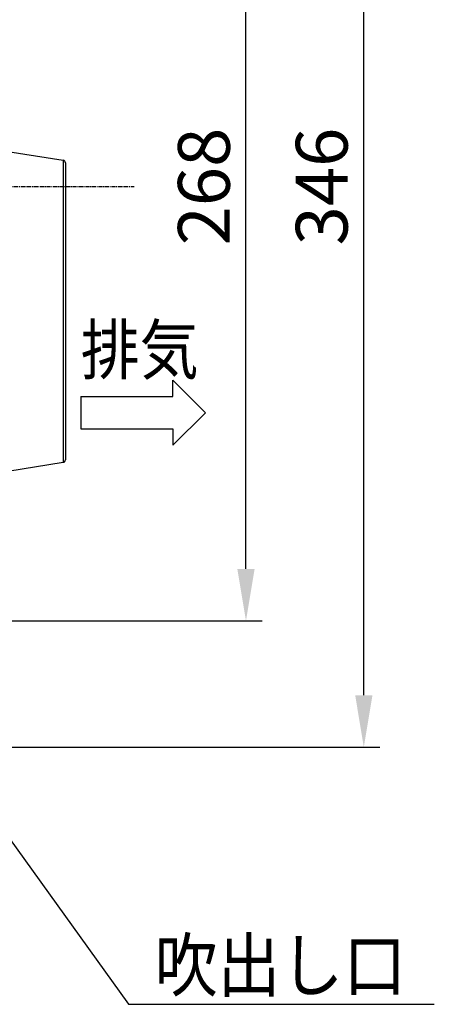
# Model space of a CAD drawing. Extents: x 682 to 2292, y -1317 to -150.
# Drawn here: x 1297 to 1425, y -1076 to -773 of the extents above; entities that cross this region are included whole.
import ezdxf

# ---------------------------------------------------------------- set-up
doc = ezdxf.new("R2010")
doc.units = 0
doc.linetypes.add('DOT_CENTER', pattern=[2, 1.25, -0.25, 0.25, -0.25])
doc.layers.get('Defpoints').update_dxf_attribs({"linetype": 'CONTINUOUS'})
for name, color, linetype in [('0_COMPONENTS', 7, 'CONTINUOUS'), ('1', 7, 'CONTINUOUS'), ('USER_DTM', 7, 'CONTINUOUS')]:
    doc.layers.add(name, color=color, linetype=linetype)
doc.styles.add('MOJI_1', font='txt.shx')
doc.styles.add('MOJI_2', font='txt', dxfattribs={"width": 0.89})
doc.dimstyles.new('DIM', dxfattribs={"dimtxt": 16, "dimasz": 16, "dimexe": 5, "dimexo": 5, "dimgap": 5, "dimtad": 1, "dimdec": 3, "dimdsep": 46, "dimtxsty": 'MOJI_1', "dimcen": 0.09, "dimclrd": 2, "dimclre": 2, "dimclrt": 2, "dimadec": 0, "dimazin": 0, "dimtfac": 1, "dimtdec": 3, "dimtmove": 0, "dimatfit": 3, "dimfxl": 1, "dimtolj": 1, "dimtzin": 0, "dimarcsym": 0})

# ---------------------------------------------------------------- blocks, each defined once
blk = doc.blocks.new('*D18')
at = {"layer": '1', "color": 2, "lineweight": -2}
for p, q in [((1277.88, -651.09), (1407.89, -651.09)), ((1402.89, -981.09), (1402.89, -667.09)), ((1277.88, -997.09), (1407.89, -997.09))]:
    blk.add_line(p, q, dxfattribs=at)
at = {"layer": '1', "color": 2}
for points in [[(1400.23, -667.09), (1405.56, -667.09), (1402.89, -651.09)], [(1400.23, -981.09), (1405.56, -981.09), (1402.89, -997.09)]]:
    blk.add_solid(points, dxfattribs=at)
at = {"layer": 'Defpoints', "color": 0}
for p in [(1272.88, -651.09), (1402.89, -651.09), (1272.88, -997.09)]:
    blk.add_point(p, dxfattribs=at)
at = {"layer": '1', "color": 2, "insert": (1389.89, -824.09), "char_height": 16, "attachment_point": 5, "rotation": 90, "style": 'MOJI_1'}
blk.add_mtext('\\A1;346', dxfattribs=at)
blk = doc.blocks.new('*D16')
at = {"layer": '1', "color": 2, "lineweight": -2}
for p, q in [((1268.55, -690.09), (1371.49, -690.09)), ((1366.49, -942.09), (1366.49, -706.09)), ((1268.55, -958.09), (1371.49, -958.09))]:
    blk.add_line(p, q, dxfattribs=at)
at = {"layer": '1', "color": 2}
for points in [[(1363.82, -706.09), (1369.16, -706.09), (1366.49, -690.09)], [(1363.82, -942.09), (1369.16, -942.09), (1366.49, -958.09)]]:
    blk.add_solid(points, dxfattribs=at)
at = {"layer": 'Defpoints', "color": 0}
for p in [(1263.55, -690.09), (1366.49, -690.09), (1263.55, -958.09)]:
    blk.add_point(p, dxfattribs=at)
at = {"layer": '1', "color": 2, "insert": (1353.49, -824.09), "char_height": 16, "attachment_point": 5, "rotation": 90, "style": 'MOJI_1'}
blk.add_mtext('\\A1;268', dxfattribs=at)

msp = doc.modelspace()

# ---------------------------------------------------------------- linework, layer by layer
at = {"layer": '0_COMPONENTS', "color": 7, "linetype": 'Continuous'}
for p, q in [((1292.8953, -813.2952), (1310.0195, -815.9861)), ((1310.6953, -816.7764), (1310.6953, -908.4082)), ((1292.8953, -911.8894), (1310.0195, -909.1985))]:
    msp.add_line(p, q, dxfattribs=at)
at = {"layer": '0_COMPONENTS', "color": 9, "linetype": 'Continuous'}
msp.add_line((1310.0195, -815.9861), (1310.0195, -909.1985), dxfattribs=at)
at = {"layer": '0_COMPONENTS', "color": 7, "linetype": 'Continuous'}
for centre, start, end in [((1309.8953, -816.7764), 0, 81.06941), ((1309.8953, -908.4082), 278.93059, 0)]:
    msp.add_arc(centre, 0.8, start, end, dxfattribs=at)
at = {"layer": '1', "color": 3, "linetype": 'Continuous'}
for p, q in [((1343.9442, -888.8906), (1343.9442, -883.8906)), ((1343.9442, -883.8906), (1353.9442, -893.8906)), ((1315.4442, -888.8906), (1343.9442, -888.8906)), ((1315.4442, -888.8906), (1315.4442, -898.8906)), ((1343.9442, -903.8906), (1353.9442, -893.8906)), ((1315.4442, -898.8906), (1343.9442, -898.8906)), ((1343.9442, -898.8906), (1343.9442, -903.8906))]:
    msp.add_line(p, q, dxfattribs=at)
at = {"layer": '1', "color": 2, "linetype": 'Continuous'}
msp.add_lwpolyline([(1184.7041, -874.3053), (1330.1927, -1076.4806), (1424.6792, -1076.4806)], dxfattribs=at)
at = {"layer": 'USER_DTM', "color": 3, "linetype": 'DOT_CENTER'}
msp.add_line((806.8953, -824.0923), (1331.9578, -824.0923), dxfattribs=at)

# ---------------------------------------------------------------- texts
at = {"layer": '1', "color": 2, "style": 'MOJI_2', "width": 0.89}
for s, height, p in [('排気', 15, (1315.4442, -881.9428)), ('吹出し口', 16, (1338.3002, -1072.4337))]:
    msp.add_text(s, height=height, dxfattribs=at).set_placement(p)

# ---------------------------------------------------------------- dimensions: what is measured, and where the dimension line sits
at = {"layer": '1'}
for base, p1, p2, picture, middle in [((1402.8923, -651.0923), (1272.8798, -997.0923), (1272.8798, -651.0923), '*D18', (1389.8923, -824.0923)), ((1366.4914, -690.0923), (1263.5453, -958.0923), (1263.5453, -690.0923), '*D16', (1353.4914, -824.0923))]:
    dim = msp.add_linear_dim(base=base, p1=p1, p2=p2, angle=90, dimstyle='DIM', dxfattribs=at)
    dim.commit()
    dim.dimension.update_dxf_attribs({"geometry": picture, "text_midpoint": middle})

doc.saveas('drawing.dxf')
